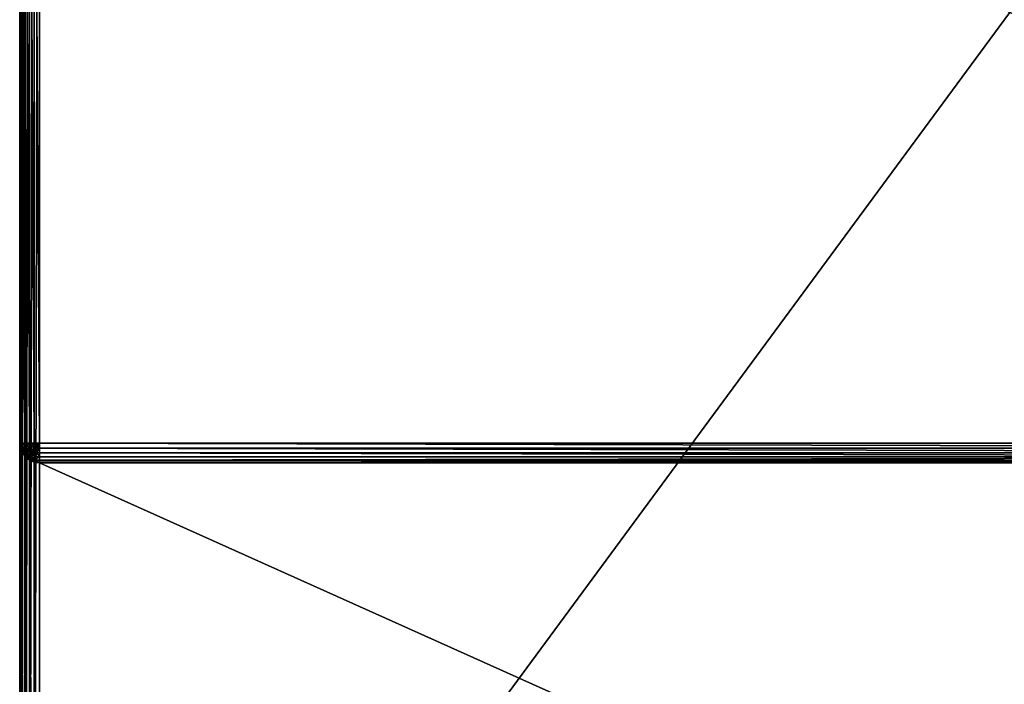
# Model space of a CAD drawing. Extents: x -7793 to 2761, y 224 to 16974.
# Drawn here: x 361 to 861, y 562 to 899 of the extents above; entities that cross this region are included whole.
import ezdxf

# ---------------------------------------------------------------- set-up
doc = ezdxf.new("R2010")
doc.units = 0
doc.header["$LTSCALE"] = 25.4
doc.layers.get('0').update_dxf_attribs({"color": 13, "linetype": 'CONTINUOUS'})

# ---------------------------------------------------------------- blocks, each defined once
blk = doc.blocks.new('GROUP_28')
at = {"color": 0}
for p, q in [((400, 1101.78, 24.67), (400, 8.22, 24.67)), ((400, 1101.78, 24.67), (400, 8.22, 24.67)), ((400.34, 8.22, 22.54), (400.34, 1101.78, 22.54)), ((400.34, 8.22, 22.54), (400.34, 1101.78, 22.54)), ((401.34, 8.22, 20.56), (401.34, 1101.78, 20.56)), ((401.34, 8.22, 20.56), (401.34, 1101.78, 20.56)), ((402.93, 8.22, 18.85), (402.93, 1101.78, 18.85)), ((402.93, 8.22, 18.85), (402.93, 1101.78, 18.85)), ((405, 8.22, 17.55), (405, 1101.78, 17.55)), ((405, 8.22, 17.55), (405, 1101.78, 17.55)), ((407.41, 8.22, 16.72), (407.41, 1101.78, 16.72)), ((407.41, 8.22, 16.72), (407.41, 1101.78, 16.72)), ((410, 1101.78, 16.44), (410, 8.22, 16.44)), ((410, 1101.78, 16.44), (410, 8.22, 16.44)), ((400, 378.22, 731.78), (400, 748.22, 731.78)), ((400, 378.22, 731.78), (400, 748.22, 731.78)), ((400.34, 746.09, 733.91), (400.34, 378.22, 733.91)), ((400.34, 746.09, 733.91), (400.34, 378.22, 733.91)), ((401.34, 744.11, 735.89), (401.34, 378.22, 735.89)), ((401.34, 744.11, 735.89), (401.34, 378.22, 735.89)), ((402.93, 742.41, 737.59), (402.93, 378.22, 737.59)), ((402.93, 742.41, 737.59), (402.93, 378.22, 737.59)), ((405, 741.1, 738.9), (405, 378.22, 738.9)), ((405, 741.1, 738.9), (405, 378.22, 738.9)), ((407.41, 740.28, 739.72), (407.41, 378.22, 739.72)), ((407.41, 740.28, 739.72), (407.41, 378.22, 739.72)), ((410, 740, 740), (410, 378.22, 740)), ((410, 740, 740), (410, 378.22, 740)), ((400, 378.22, 731.78), (400, 378.22, 361.78)), ((400, 8.22, 361.78), (400, 378.22, 361.78)), ((400, 378.22, 361.78), (400.34, 376.09, 363.91)), ((400, 8.22, 361.78), (400, 378.22, 361.78)), ((400.34, 378.22, 733.91), (400, 378.22, 731.78)), ((400.34, 376.09, 731.78), (400, 378.22, 731.78)), ((400.34, 376.09, 731.78), (400, 378.22, 731.78)), ((400, 378.22, 731.78), (400, 378.22, 361.78)), ((400, 378.22, 361.78), (400.34, 376.09, 363.91)), ((400.34, 378.22, 733.91), (400, 378.22, 731.78)), ((400.67, 376.17, 733.91), (400.34, 378.22, 733.91)), ((401.34, 378.22, 735.89), (400.34, 378.22, 733.91)), ((400.67, 376.17, 733.91), (400.34, 378.22, 733.91)), ((401.34, 378.22, 735.89), (400.34, 378.22, 733.91)), ((400.34, 376.09, 731.78), (400.67, 376.17, 733.91)), ((400.34, 376.09, 731.78), (400.67, 376.17, 733.91)), ((400.34, 376.09, 363.91), (400.34, 8.22, 363.91)), ((400.34, 376.09, 363.91), (401.34, 374.11, 365.89)), ((400.34, 376.09, 363.91), (400.34, 8.22, 363.91)), ((401.34, 374.11, 731.78), (400.34, 376.09, 731.78)), ((401.34, 374.11, 731.78), (400.34, 376.09, 731.78)), ((400.34, 376.09, 731.78), (400.34, 376.09, 363.91)), ((400.34, 376.09, 363.91), (401.34, 374.11, 365.89)), ((400.34, 376.09, 731.78), (400.34, 376.09, 363.91)), ((400.67, 376.17, 733.91), (401.63, 376.38, 735.89)), ((400.67, 376.17, 733.91), (401.63, 376.38, 735.89)), ((401.63, 374.25, 733.91), (400.67, 376.17, 733.91)), ((401.63, 374.25, 733.91), (400.67, 376.17, 733.91)), ((401.63, 376.38, 735.89), (401.34, 378.22, 735.89)), ((402.93, 378.22, 737.59), (401.34, 378.22, 735.89)), ((401.63, 376.38, 735.89), (401.34, 378.22, 735.89)), ((402.93, 378.22, 737.59), (401.34, 378.22, 735.89)), ((401.34, 374.11, 731.78), (401.63, 374.25, 733.91)), ((401.34, 374.11, 731.78), (401.63, 374.25, 733.91)), ((401.63, 376.38, 735.89), (403.17, 376.72, 737.59)), ((401.63, 376.38, 735.89), (403.17, 376.72, 737.59)), ((402.5, 374.66, 735.89), (401.63, 376.38, 735.89)), ((402.5, 374.66, 735.89), (401.63, 376.38, 735.89)), ((401.63, 374.25, 733.91), (402.5, 374.66, 735.89)), ((401.63, 374.25, 733.91), (402.5, 374.66, 735.89)), ((403.17, 372.61, 733.91), (401.63, 374.25, 733.91)), ((403.17, 372.61, 733.91), (401.63, 374.25, 733.91)), ((402.5, 374.66, 735.89), (403.88, 375.32, 737.59)), ((402.5, 374.66, 735.89), (403.88, 375.32, 737.59)), ((403.88, 373.19, 735.89), (402.5, 374.66, 735.89)), ((403.88, 373.19, 735.89), (402.5, 374.66, 735.89)), ((405, 378.22, 738.9), (402.93, 378.22, 737.59)), ((403.17, 376.72, 737.59), (402.93, 378.22, 737.59)), ((403.17, 376.72, 737.59), (402.93, 378.22, 737.59)), ((405, 378.22, 738.9), (402.93, 378.22, 737.59)), ((403.17, 376.72, 737.59), (405.17, 377.16, 738.9)), ((403.17, 376.72, 737.59), (405.17, 377.16, 738.9)), ((403.88, 375.32, 737.59), (403.17, 376.72, 737.59)), ((403.88, 375.32, 737.59), (403.17, 376.72, 737.59)), ((403.88, 375.32, 737.59), (405.67, 376.17, 738.9)), ((403.88, 375.32, 737.59), (405.67, 376.17, 738.9)), ((405, 374.11, 737.59), (403.88, 375.32, 737.59)), ((405, 374.11, 737.59), (403.88, 375.32, 737.59)), ((407.41, 378.22, 739.72), (405, 378.22, 738.9)), ((405.17, 377.16, 738.9), (405, 378.22, 738.9)), ((405.17, 377.16, 738.9), (405, 378.22, 738.9)), ((407.41, 378.22, 739.72), (405, 378.22, 738.9)), ((405, 374.11, 737.59), (406.46, 375.32, 738.9)), ((405, 374.11, 737.59), (406.46, 375.32, 738.9)), ((405.17, 377.16, 738.9), (407.5, 377.67, 739.72)), ((405.17, 377.16, 738.9), (407.5, 377.67, 739.72)), ((405.67, 376.17, 738.9), (405.17, 377.16, 738.9)), ((405.67, 376.17, 738.9), (405.17, 377.16, 738.9)), ((405.67, 376.17, 738.9), (407.76, 377.16, 739.72)), ((405.67, 376.17, 738.9), (407.76, 377.16, 739.72)), ((406.46, 375.32, 738.9), (405.67, 376.17, 738.9)), ((406.46, 375.32, 738.9), (405.67, 376.17, 738.9)), ((406.46, 375.32, 738.9), (408.17, 376.72, 739.72)), ((406.46, 375.32, 738.9), (408.17, 376.72, 739.72)), ((407.5, 374.66, 738.9), (406.46, 375.32, 738.9)), ((407.5, 374.66, 738.9), (406.46, 375.32, 738.9)), ((406.46, 373.19, 737.59), (407.5, 374.66, 738.9)), ((406.46, 373.19, 737.59), (407.5, 374.66, 738.9)), ((407.5, 377.67, 739.72), (407.41, 378.22, 739.72)), ((410, 378.22, 740), (407.41, 378.22, 739.72)), ((407.5, 377.67, 739.72), (407.41, 378.22, 739.72)), ((410, 378.22, 740), (407.41, 378.22, 739.72)), ((407.5, 377.67, 739.72), (410, 378.22, 740)), ((407.5, 377.67, 739.72), (410, 378.22, 740)), ((407.76, 377.16, 739.72), (407.5, 377.67, 739.72)), ((407.76, 377.16, 739.72), (407.5, 377.67, 739.72)), ((407.5, 374.66, 738.9), (408.71, 376.38, 739.72)), ((407.5, 374.66, 738.9), (408.71, 376.38, 739.72)), ((408.71, 374.25, 738.9), (407.5, 374.66, 738.9)), ((408.71, 374.25, 738.9), (407.5, 374.66, 738.9)), ((407.76, 377.16, 739.72), (410, 378.22, 740)), ((407.76, 377.16, 739.72), (410, 378.22, 740)), ((408.17, 376.72, 739.72), (407.76, 377.16, 739.72)), ((408.17, 376.72, 739.72), (407.76, 377.16, 739.72)), ((408.17, 376.72, 739.72), (410, 378.22, 740)), ((408.17, 376.72, 739.72), (410, 378.22, 740)), ((408.71, 376.38, 739.72), (408.17, 376.72, 739.72)), ((408.71, 376.38, 739.72), (408.17, 376.72, 739.72)), ((408.17, 372.61, 737.59), (408.71, 374.25, 738.9)), ((408.17, 372.61, 737.59), (408.71, 374.25, 738.9)), ((408.71, 376.38, 739.72), (410, 378.22, 740)), ((408.71, 376.38, 739.72), (410, 378.22, 740)), ((409.33, 376.17, 739.72), (408.71, 376.38, 739.72)), ((409.33, 376.17, 739.72), (408.71, 376.38, 739.72)), ((408.71, 374.25, 738.9), (409.33, 376.17, 739.72)), ((408.71, 374.25, 738.9), (409.33, 376.17, 739.72)), ((410, 374.11, 738.9), (408.71, 374.25, 738.9)), ((410, 374.11, 738.9), (408.71, 374.25, 738.9)), ((409.33, 376.17, 739.72), (410, 378.22, 740)), ((409.33, 376.17, 739.72), (410, 378.22, 740)), ((410, 376.09, 739.72), (409.33, 376.17, 739.72)), ((410, 376.09, 739.72), (409.33, 376.17, 739.72)), ((1390, 378.22, 740), (410, 378.22, 740)), ((410, 378.22, 740), (410, 376.09, 739.72)), ((1390, 378.22, 740), (410, 378.22, 740)), ((410, 378.22, 740), (410, 376.09, 739.72)), ((410, 376.09, 739.72), (410, 374.11, 738.9)), ((1390, 376.09, 739.72), (410, 376.09, 739.72)), ((1390, 376.09, 739.72), (410, 376.09, 739.72)), ((410, 376.09, 739.72), (410, 374.11, 738.9)), ((401.34, 374.11, 365.89), (402.93, 372.41, 367.59)), ((401.34, 374.11, 365.89), (401.34, 8.22, 365.89)), ((401.34, 374.11, 365.89), (401.34, 8.22, 365.89)), ((402.93, 372.41, 731.78), (401.34, 374.11, 731.78)), ((401.34, 374.11, 731.78), (401.34, 374.11, 365.89)), ((402.93, 372.41, 731.78), (401.34, 374.11, 731.78)), ((401.34, 374.11, 731.78), (401.34, 374.11, 365.89)), ((401.34, 374.11, 365.89), (402.93, 372.41, 367.59)), ((402.93, 372.41, 731.78), (403.17, 372.61, 733.91)), ((402.93, 372.41, 731.78), (403.17, 372.61, 733.91)), ((402.93, 372.41, 367.59), (405, 371.1, 368.9)), ((402.93, 372.41, 367.59), (402.93, 8.22, 367.59)), ((402.93, 372.41, 367.59), (402.93, 8.22, 367.59)), ((405, 371.1, 731.78), (402.93, 372.41, 731.78)), ((402.93, 372.41, 731.78), (402.93, 372.41, 367.59)), ((405, 371.1, 731.78), (402.93, 372.41, 731.78)), ((402.93, 372.41, 731.78), (402.93, 372.41, 367.59)), ((402.93, 372.41, 367.59), (405, 371.1, 368.9)), ((403.17, 372.61, 733.91), (403.88, 373.19, 735.89)), ((403.17, 372.61, 733.91), (403.88, 373.19, 735.89)), ((405.17, 371.34, 733.91), (403.17, 372.61, 733.91)), ((405.17, 371.34, 733.91), (403.17, 372.61, 733.91)), ((403.88, 373.19, 735.89), (405, 374.11, 737.59)), ((403.88, 373.19, 735.89), (405, 374.11, 737.59)), ((405.67, 372.06, 735.89), (403.88, 373.19, 735.89)), ((405.67, 372.06, 735.89), (403.88, 373.19, 735.89)), ((406.46, 373.19, 737.59), (405, 374.11, 737.59)), ((406.46, 373.19, 737.59), (405, 374.11, 737.59)), ((405, 371.1, 731.78), (405.17, 371.34, 733.91)), ((405, 371.1, 731.78), (405.17, 371.34, 733.91)), ((405, 371.1, 368.9), (405, 8.22, 368.9)), ((405, 371.1, 368.9), (407.41, 370.28, 369.72)), ((405, 371.1, 368.9), (405, 8.22, 368.9)), ((407.41, 370.28, 731.78), (405, 371.1, 731.78)), ((407.41, 370.28, 731.78), (405, 371.1, 731.78)), ((405, 371.1, 731.78), (405, 371.1, 368.9)), ((405, 371.1, 368.9), (407.41, 370.28, 369.72)), ((405, 371.1, 731.78), (405, 371.1, 368.9)), ((405.17, 371.34, 733.91), (405.67, 372.06, 735.89)), ((405.17, 371.34, 733.91), (405.67, 372.06, 735.89)), ((407.5, 370.55, 733.91), (405.17, 371.34, 733.91)), ((407.5, 370.55, 733.91), (405.17, 371.34, 733.91)), ((405.67, 372.06, 735.89), (406.46, 373.19, 737.59)), ((405.67, 372.06, 735.89), (406.46, 373.19, 737.59)), ((407.76, 371.34, 735.89), (405.67, 372.06, 735.89)), ((407.76, 371.34, 735.89), (405.67, 372.06, 735.89)), ((408.17, 372.61, 737.59), (406.46, 373.19, 737.59)), ((408.17, 372.61, 737.59), (406.46, 373.19, 737.59)), ((407.41, 370.28, 731.78), (407.5, 370.55, 733.91)), ((407.41, 370.28, 731.78), (407.5, 370.55, 733.91)), ((407.41, 370.28, 369.72), (407.41, 8.22, 369.72)), ((407.41, 370.28, 369.72), (410, 370, 370)), ((407.41, 370.28, 369.72), (407.41, 8.22, 369.72)), ((410, 370, 731.78), (407.41, 370.28, 731.78)), ((410, 370, 731.78), (407.41, 370.28, 731.78)), ((407.41, 370.28, 731.78), (407.41, 370.28, 369.72)), ((407.41, 370.28, 369.72), (410, 370, 370)), ((407.41, 370.28, 731.78), (407.41, 370.28, 369.72)), ((407.5, 370.55, 733.91), (407.76, 371.34, 735.89)), ((407.5, 370.55, 733.91), (407.76, 371.34, 735.89)), ((410, 370.28, 733.91), (407.5, 370.55, 733.91)), ((410, 370.28, 733.91), (407.5, 370.55, 733.91)), ((407.76, 371.34, 735.89), (408.17, 372.61, 737.59)), ((407.76, 371.34, 735.89), (408.17, 372.61, 737.59)), ((410, 371.1, 735.89), (407.76, 371.34, 735.89)), ((410, 371.1, 735.89), (407.76, 371.34, 735.89)), ((410, 372.41, 737.59), (408.17, 372.61, 737.59)), ((410, 372.41, 737.59), (408.17, 372.61, 737.59)), ((410, 374.11, 738.9), (410, 372.41, 737.59)), ((1390, 374.11, 738.9), (410, 374.11, 738.9)), ((1390, 374.11, 738.9), (410, 374.11, 738.9)), ((410, 374.11, 738.9), (410, 372.41, 737.59)), ((410, 372.41, 737.59), (410, 371.1, 735.89)), ((1390, 372.41, 737.59), (410, 372.41, 737.59)), ((410, 372.41, 737.59), (410, 371.1, 735.89)), ((1390, 372.41, 737.59), (410, 372.41, 737.59)), ((410, 371.1, 735.89), (410, 370.28, 733.91)), ((1390, 371.1, 735.89), (410, 371.1, 735.89)), ((410, 371.1, 735.89), (410, 370.28, 733.91)), ((1390, 371.1, 735.89), (410, 371.1, 735.89)), ((410, 370.28, 733.91), (410, 370, 731.78)), ((1390, 370.28, 733.91), (410, 370.28, 733.91)), ((1390, 370.28, 733.91), (410, 370.28, 733.91)), ((410, 370.28, 733.91), (410, 370, 731.78)), ((410, 370, 370), (1390, 370, 370)), ((410, 370, 731.78), (1390, 370, 731.78)), ((410, 370, 370), (410, 370, 731.78)), ((410, 370, 370), (1390, 370, 370)), ((410, 8.22, 370), (410, 370, 370)), ((410, 8.22, 370), (410, 370, 370)), ((410, 370, 731.78), (1390, 370, 731.78)), ((410, 370, 370), (410, 370, 731.78))]:
    blk.add_line(p, q, dxfattribs=at)
mesh = blk.add_polyface(dxfattribs=at)
corners = [(400, 748.22, 731.78), (400, 378.22, 361.78), (400, 378.22, 731.78), (400, 1101.78, 1101.78), (400, 748.22, 1101.78), (400, 8.22, 24.67), (400, 8.22, 361.78), (400, 1101.78, 24.67)]
mesh.append_faces([[corners[k] for k in face] for face in [(0, 1, 2), (3, 0, 4), (1, 5, 6)]], dxfattribs={"vtx0": -1, "color": 0})
mesh.append_faces([[corners[k] for k in face] for face in [(5, 1, 7), (7, 0, 3)]], dxfattribs={"vtx0": -1, "vtx1": -1, "color": 0})
mesh.append_faces([[corners[k] for k in face] for face in [(7, 1, 0)]], dxfattribs={"vtx0": -1, "vtx1": -1, "vtx2": -1, "color": 0})
mesh = blk.add_polyface(dxfattribs=at)
corners = [(400, 1101.78, 24.67), (400.34, 8.22, 22.54), (400, 8.22, 24.67), (400.34, 1101.78, 22.54)]
mesh.append_faces([[corners[k] for k in face] for face in [(0, 1, 2), (1, 0, 3)]], dxfattribs={"vtx0": -1, "color": 0})
mesh = blk.add_polyface(dxfattribs=at)
corners = [(400.34, 1101.78, 22.54), (401.34, 8.22, 20.56), (400.34, 8.22, 22.54), (401.34, 1101.78, 20.56)]
mesh.append_faces([[corners[k] for k in face] for face in [(0, 1, 2), (1, 0, 3)]], dxfattribs={"vtx0": -1, "color": 0})
mesh = blk.add_polyface(dxfattribs=at)
corners = [(401.34, 1101.78, 20.56), (402.93, 8.22, 18.85), (401.34, 8.22, 20.56), (402.93, 1101.78, 18.85)]
mesh.append_faces([[corners[k] for k in face] for face in [(0, 1, 2), (1, 0, 3)]], dxfattribs={"vtx0": -1, "color": 0})
mesh = blk.add_polyface(dxfattribs=at)
corners = [(405, 1101.78, 17.55), (402.93, 8.22, 18.85), (402.93, 1101.78, 18.85), (405, 8.22, 17.55)]
mesh.append_faces([[corners[k] for k in face] for face in [(0, 1, 2), (1, 0, 3)]], dxfattribs={"vtx0": -1, "color": 0})
mesh = blk.add_polyface(dxfattribs=at)
corners = [(407.41, 1101.78, 16.72), (405, 8.22, 17.55), (405, 1101.78, 17.55), (407.41, 8.22, 16.72)]
mesh.append_faces([[corners[k] for k in face] for face in [(0, 1, 2), (1, 0, 3)]], dxfattribs={"vtx0": -1, "color": 0})
mesh = blk.add_polyface(dxfattribs=at)
corners = [(410, 1101.78, 16.44), (407.41, 8.22, 16.72), (407.41, 1101.78, 16.72), (410, 8.22, 16.44)]
mesh.append_faces([[corners[k] for k in face] for face in [(0, 1, 2), (1, 0, 3)]], dxfattribs={"vtx0": -1, "color": 0})
at = {"color": 7}
mesh = blk.add_polyface(dxfattribs=at)
corners = [(1390, 1101.78, 16.44), (410, 8.22, 16.44), (410, 1101.78, 16.44), (1390, 8.22, 16.44)]
mesh.append_faces([[corners[k] for k in face] for face in [(0, 1, 2), (1, 0, 3)]], dxfattribs={"vtx0": -1, "color": 7})
at = {"color": 0}
mesh = blk.add_polyface(dxfattribs=at)
corners = [(400.34, 746.09, 733.91), (400, 378.22, 731.78), (400.34, 378.22, 733.91), (400, 748.22, 731.78)]
mesh.append_faces([[corners[k] for k in face] for face in [(0, 1, 2), (1, 0, 3)]], dxfattribs={"vtx0": -1, "color": 0})
mesh = blk.add_polyface(dxfattribs=at)
corners = [(401.34, 744.11, 735.89), (400.34, 378.22, 733.91), (401.34, 378.22, 735.89), (400.34, 746.09, 733.91)]
mesh.append_faces([[corners[k] for k in face] for face in [(0, 1, 2), (1, 0, 3)]], dxfattribs={"vtx0": -1, "color": 0})
mesh = blk.add_polyface(dxfattribs=at)
corners = [(402.93, 742.41, 737.59), (401.34, 378.22, 735.89), (402.93, 378.22, 737.59), (401.34, 744.11, 735.89)]
mesh.append_faces([[corners[k] for k in face] for face in [(0, 1, 2), (1, 0, 3)]], dxfattribs={"vtx0": -1, "color": 0})
mesh = blk.add_polyface(dxfattribs=at)
corners = [(405, 378.22, 738.9), (402.93, 742.41, 737.59), (402.93, 378.22, 737.59), (405, 741.1, 738.9)]
mesh.append_faces([[corners[k] for k in face] for face in [(0, 1, 2), (1, 0, 3)]], dxfattribs={"vtx0": -1, "color": 0})
mesh = blk.add_polyface(dxfattribs=at)
corners = [(407.41, 378.22, 739.72), (405, 741.1, 738.9), (405, 378.22, 738.9), (407.41, 740.28, 739.72)]
mesh.append_faces([[corners[k] for k in face] for face in [(0, 1, 2), (1, 0, 3)]], dxfattribs={"vtx0": -1, "color": 0})
mesh = blk.add_polyface(dxfattribs=at)
corners = [(410, 378.22, 740), (407.41, 740.28, 739.72), (407.41, 378.22, 739.72), (410, 740, 740)]
mesh.append_faces([[corners[k] for k in face] for face in [(0, 1, 2), (1, 0, 3)]], dxfattribs={"vtx0": -1, "color": 0})
mesh = blk.add_polyface(dxfattribs=at)
corners = [(1390, 378.22, 740), (410, 740, 740), (410, 378.22, 740), (1390, 740, 740)]
mesh.append_faces([[corners[k] for k in face] for face in [(0, 1, 2), (1, 0, 3)]], dxfattribs={"vtx0": -1, "color": 0})
mesh = blk.add_polyface(dxfattribs=at)
corners = [(400.34, 376.09, 363.91), (400, 8.22, 361.78), (400.34, 8.22, 363.91), (400, 378.22, 361.78)]
mesh.append_faces([[corners[k] for k in face] for face in [(0, 1, 2), (1, 0, 3)]], dxfattribs={"vtx0": -1, "color": 0})
mesh = blk.add_polyface(dxfattribs=at)
corners = [(400.67, 376.17, 733.91), (400, 378.22, 731.78), (400.34, 376.09, 731.78), (400.34, 378.22, 733.91)]
mesh.append_faces([[corners[k] for k in face] for face in [(0, 1, 2), (1, 0, 3)]], dxfattribs={"vtx0": -1, "color": 0})
mesh = blk.add_polyface(dxfattribs=at)
corners = [(400, 378.22, 731.78), (400.34, 376.09, 363.91), (400.34, 376.09, 731.78), (400, 378.22, 361.78)]
mesh.append_faces([[corners[k] for k in face] for face in [(0, 1, 2), (1, 0, 3)]], dxfattribs={"vtx0": -1, "color": 0})
mesh = blk.add_polyface(dxfattribs=at)
corners = [(401.63, 376.38, 735.89), (400.34, 378.22, 733.91), (400.67, 376.17, 733.91), (401.34, 378.22, 735.89)]
mesh.append_faces([[corners[k] for k in face] for face in [(0, 1, 2), (1, 0, 3)]], dxfattribs={"vtx0": -1, "color": 0})
mesh = blk.add_polyface(dxfattribs=at)
corners = [(401.63, 374.25, 733.91), (400.34, 376.09, 731.78), (401.34, 374.11, 731.78), (400.67, 376.17, 733.91)]
mesh.append_faces([[corners[k] for k in face] for face in [(0, 1, 2), (1, 0, 3)]], dxfattribs={"vtx0": -1, "color": 0})
mesh = blk.add_polyface(dxfattribs=at)
corners = [(401.34, 374.11, 365.89), (400.34, 8.22, 363.91), (401.34, 8.22, 365.89), (400.34, 376.09, 363.91)]
mesh.append_faces([[corners[k] for k in face] for face in [(0, 1, 2), (1, 0, 3)]], dxfattribs={"vtx0": -1, "color": 0})
mesh = blk.add_polyface(dxfattribs=at)
corners = [(400.34, 376.09, 731.78), (401.34, 374.11, 365.89), (401.34, 374.11, 731.78), (400.34, 376.09, 363.91)]
mesh.append_faces([[corners[k] for k in face] for face in [(0, 1, 2), (1, 0, 3)]], dxfattribs={"vtx0": -1, "color": 0})
mesh = blk.add_polyface(dxfattribs=at)
corners = [(402.5, 374.66, 735.89), (400.67, 376.17, 733.91), (401.63, 374.25, 733.91), (401.63, 376.38, 735.89)]
mesh.append_faces([[corners[k] for k in face] for face in [(0, 1, 2), (1, 0, 3)]], dxfattribs={"vtx0": -1, "color": 0})
mesh = blk.add_polyface(dxfattribs=at)
corners = [(403.17, 376.72, 737.59), (401.34, 378.22, 735.89), (401.63, 376.38, 735.89), (402.93, 378.22, 737.59)]
mesh.append_faces([[corners[k] for k in face] for face in [(0, 1, 2), (1, 0, 3)]], dxfattribs={"vtx0": -1, "color": 0})
mesh = blk.add_polyface(dxfattribs=at)
corners = [(403.17, 372.61, 733.91), (401.34, 374.11, 731.78), (402.93, 372.41, 731.78), (401.63, 374.25, 733.91)]
mesh.append_faces([[corners[k] for k in face] for face in [(0, 1, 2), (1, 0, 3)]], dxfattribs={"vtx0": -1, "color": 0})
mesh = blk.add_polyface(dxfattribs=at)
corners = [(402.5, 374.66, 735.89), (403.17, 376.72, 737.59), (401.63, 376.38, 735.89), (403.88, 375.32, 737.59)]
mesh.append_faces([[corners[k] for k in face] for face in [(0, 1, 2), (1, 0, 3)]], dxfattribs={"vtx0": -1, "color": 0})
mesh = blk.add_polyface(dxfattribs=at)
corners = [(403.88, 373.19, 735.89), (401.63, 374.25, 733.91), (403.17, 372.61, 733.91), (402.5, 374.66, 735.89)]
mesh.append_faces([[corners[k] for k in face] for face in [(0, 1, 2), (1, 0, 3)]], dxfattribs={"vtx0": -1, "color": 0})
mesh = blk.add_polyface(dxfattribs=at)
corners = [(403.88, 373.19, 735.89), (403.88, 375.32, 737.59), (402.5, 374.66, 735.89), (405, 374.11, 737.59)]
mesh.append_faces([[corners[k] for k in face] for face in [(0, 1, 2), (1, 0, 3)]], dxfattribs={"vtx0": -1, "color": 0})
mesh = blk.add_polyface(dxfattribs=at)
corners = [(403.17, 376.72, 737.59), (405, 378.22, 738.9), (402.93, 378.22, 737.59), (405.17, 377.16, 738.9)]
mesh.append_faces([[corners[k] for k in face] for face in [(0, 1, 2), (1, 0, 3)]], dxfattribs={"vtx0": -1, "color": 0})
mesh = blk.add_polyface(dxfattribs=at)
corners = [(403.88, 375.32, 737.59), (405.17, 377.16, 738.9), (403.17, 376.72, 737.59), (405.67, 376.17, 738.9)]
mesh.append_faces([[corners[k] for k in face] for face in [(0, 1, 2), (1, 0, 3)]], dxfattribs={"vtx0": -1, "color": 0})
mesh = blk.add_polyface(dxfattribs=at)
corners = [(405, 374.11, 737.59), (405.67, 376.17, 738.9), (403.88, 375.32, 737.59), (406.46, 375.32, 738.9)]
mesh.append_faces([[corners[k] for k in face] for face in [(0, 1, 2), (1, 0, 3)]], dxfattribs={"vtx0": -1, "color": 0})
mesh = blk.add_polyface(dxfattribs=at)
corners = [(405.17, 377.16, 738.9), (407.41, 378.22, 739.72), (405, 378.22, 738.9), (407.5, 377.67, 739.72)]
mesh.append_faces([[corners[k] for k in face] for face in [(0, 1, 2), (1, 0, 3)]], dxfattribs={"vtx0": -1, "color": 0})
mesh = blk.add_polyface(dxfattribs=at)
corners = [(406.46, 373.19, 737.59), (406.46, 375.32, 738.9), (405, 374.11, 737.59), (407.5, 374.66, 738.9)]
mesh.append_faces([[corners[k] for k in face] for face in [(0, 1, 2), (1, 0, 3)]], dxfattribs={"vtx0": -1, "color": 0})
mesh = blk.add_polyface(dxfattribs=at)
corners = [(405.67, 376.17, 738.9), (407.5, 377.67, 739.72), (405.17, 377.16, 738.9), (407.76, 377.16, 739.72)]
mesh.append_faces([[corners[k] for k in face] for face in [(0, 1, 2), (1, 0, 3)]], dxfattribs={"vtx0": -1, "color": 0})
mesh = blk.add_polyface(dxfattribs=at)
corners = [(406.46, 375.32, 738.9), (407.76, 377.16, 739.72), (405.67, 376.17, 738.9), (408.17, 376.72, 739.72)]
mesh.append_faces([[corners[k] for k in face] for face in [(0, 1, 2), (1, 0, 3)]], dxfattribs={"vtx0": -1, "color": 0})
mesh = blk.add_polyface(dxfattribs=at)
corners = [(407.5, 374.66, 738.9), (408.17, 376.72, 739.72), (406.46, 375.32, 738.9), (408.71, 376.38, 739.72)]
mesh.append_faces([[corners[k] for k in face] for face in [(0, 1, 2), (1, 0, 3)]], dxfattribs={"vtx0": -1, "color": 0})
mesh = blk.add_polyface(dxfattribs=at)
corners = [(408.17, 372.61, 737.59), (407.5, 374.66, 738.9), (406.46, 373.19, 737.59), (408.71, 374.25, 738.9)]
mesh.append_faces([[corners[k] for k in face] for face in [(0, 1, 2), (1, 0, 3)]], dxfattribs={"vtx0": -1, "color": 0})
mesh = blk.add_polyface(dxfattribs=at)
corners = [(410, 378.22, 740), (407.41, 378.22, 739.72), (407.5, 377.67, 739.72)]
mesh.append_faces([[corners[k] for k in face] for face in [(0, 1, 2)]], dxfattribs={"color": 0})
mesh = blk.add_polyface(dxfattribs=at)
corners = [(410, 378.22, 740), (407.5, 377.67, 739.72), (407.76, 377.16, 739.72)]
mesh.append_faces([[corners[k] for k in face] for face in [(0, 1, 2)]], dxfattribs={"color": 0})
mesh = blk.add_polyface(dxfattribs=at)
corners = [(408.71, 374.25, 738.9), (408.71, 376.38, 739.72), (407.5, 374.66, 738.9), (409.33, 376.17, 739.72)]
mesh.append_faces([[corners[k] for k in face] for face in [(0, 1, 2), (1, 0, 3)]], dxfattribs={"vtx0": -1, "color": 0})
mesh = blk.add_polyface(dxfattribs=at)
corners = [(410, 378.22, 740), (407.76, 377.16, 739.72), (408.17, 376.72, 739.72)]
mesh.append_faces([[corners[k] for k in face] for face in [(0, 1, 2)]], dxfattribs={"color": 0})
mesh = blk.add_polyface(dxfattribs=at)
corners = [(410, 378.22, 740), (408.17, 376.72, 739.72), (408.71, 376.38, 739.72)]
mesh.append_faces([[corners[k] for k in face] for face in [(0, 1, 2)]], dxfattribs={"color": 0})
mesh = blk.add_polyface(dxfattribs=at)
corners = [(410, 372.41, 737.59), (408.71, 374.25, 738.9), (408.17, 372.61, 737.59), (410, 374.11, 738.9)]
mesh.append_faces([[corners[k] for k in face] for face in [(0, 1, 2), (1, 0, 3)]], dxfattribs={"vtx0": -1, "color": 0})
mesh = blk.add_polyface(dxfattribs=at)
corners = [(410, 378.22, 740), (408.71, 376.38, 739.72), (409.33, 376.17, 739.72)]
mesh.append_faces([[corners[k] for k in face] for face in [(0, 1, 2)]], dxfattribs={"color": 0})
mesh = blk.add_polyface(dxfattribs=at)
corners = [(410, 374.11, 738.9), (409.33, 376.17, 739.72), (408.71, 374.25, 738.9), (410, 376.09, 739.72)]
mesh.append_faces([[corners[k] for k in face] for face in [(0, 1, 2), (1, 0, 3)]], dxfattribs={"vtx0": -1, "color": 0})
mesh = blk.add_polyface(dxfattribs=at)
corners = [(410, 378.22, 740), (409.33, 376.17, 739.72), (410, 376.09, 739.72)]
mesh.append_faces([[corners[k] for k in face] for face in [(0, 1, 2)]], dxfattribs={"color": 0})
mesh = blk.add_polyface(dxfattribs=at)
corners = [(1390, 376.09, 739.72), (410, 378.22, 740), (410, 376.09, 739.72), (1390, 378.22, 740)]
mesh.append_faces([[corners[k] for k in face] for face in [(0, 1, 2), (1, 0, 3)]], dxfattribs={"vtx0": -1, "color": 0})
mesh = blk.add_polyface(dxfattribs=at)
corners = [(1390, 374.11, 738.9), (410, 376.09, 739.72), (410, 374.11, 738.9), (1390, 376.09, 739.72)]
mesh.append_faces([[corners[k] for k in face] for face in [(0, 1, 2), (1, 0, 3)]], dxfattribs={"vtx0": -1, "color": 0})
mesh = blk.add_polyface(dxfattribs=at)
corners = [(402.93, 372.41, 367.59), (401.34, 8.22, 365.89), (402.93, 8.22, 367.59), (401.34, 374.11, 365.89)]
mesh.append_faces([[corners[k] for k in face] for face in [(0, 1, 2), (1, 0, 3)]], dxfattribs={"vtx0": -1, "color": 0})
mesh = blk.add_polyface(dxfattribs=at)
corners = [(401.34, 374.11, 731.78), (402.93, 372.41, 367.59), (402.93, 372.41, 731.78), (401.34, 374.11, 365.89)]
mesh.append_faces([[corners[k] for k in face] for face in [(0, 1, 2), (1, 0, 3)]], dxfattribs={"vtx0": -1, "color": 0})
mesh = blk.add_polyface(dxfattribs=at)
corners = [(405.17, 371.34, 733.91), (402.93, 372.41, 731.78), (405, 371.1, 731.78), (403.17, 372.61, 733.91)]
mesh.append_faces([[corners[k] for k in face] for face in [(0, 1, 2), (1, 0, 3)]], dxfattribs={"vtx0": -1, "color": 0})
mesh = blk.add_polyface(dxfattribs=at)
corners = [(405, 8.22, 368.9), (402.93, 372.41, 367.59), (402.93, 8.22, 367.59), (405, 371.1, 368.9)]
mesh.append_faces([[corners[k] for k in face] for face in [(0, 1, 2), (1, 0, 3)]], dxfattribs={"vtx0": -1, "color": 0})
mesh = blk.add_polyface(dxfattribs=at)
corners = [(405, 371.1, 368.9), (402.93, 372.41, 731.78), (402.93, 372.41, 367.59), (405, 371.1, 731.78)]
mesh.append_faces([[corners[k] for k in face] for face in [(0, 1, 2), (1, 0, 3)]], dxfattribs={"vtx0": -1, "color": 0})
mesh = blk.add_polyface(dxfattribs=at)
corners = [(405.67, 372.06, 735.89), (403.17, 372.61, 733.91), (405.17, 371.34, 733.91), (403.88, 373.19, 735.89)]
mesh.append_faces([[corners[k] for k in face] for face in [(0, 1, 2), (1, 0, 3)]], dxfattribs={"vtx0": -1, "color": 0})
mesh = blk.add_polyface(dxfattribs=at)
corners = [(406.46, 373.19, 737.59), (403.88, 373.19, 735.89), (405.67, 372.06, 735.89), (405, 374.11, 737.59)]
mesh.append_faces([[corners[k] for k in face] for face in [(0, 1, 2), (1, 0, 3)]], dxfattribs={"vtx0": -1, "color": 0})
mesh = blk.add_polyface(dxfattribs=at)
corners = [(407.5, 370.55, 733.91), (405, 371.1, 731.78), (407.41, 370.28, 731.78), (405.17, 371.34, 733.91)]
mesh.append_faces([[corners[k] for k in face] for face in [(0, 1, 2), (1, 0, 3)]], dxfattribs={"vtx0": -1, "color": 0})
mesh = blk.add_polyface(dxfattribs=at)
corners = [(407.41, 8.22, 369.72), (405, 371.1, 368.9), (405, 8.22, 368.9), (407.41, 370.28, 369.72)]
mesh.append_faces([[corners[k] for k in face] for face in [(0, 1, 2), (1, 0, 3)]], dxfattribs={"vtx0": -1, "color": 0})
mesh = blk.add_polyface(dxfattribs=at)
corners = [(407.41, 370.28, 369.72), (405, 371.1, 731.78), (405, 371.1, 368.9), (407.41, 370.28, 731.78)]
mesh.append_faces([[corners[k] for k in face] for face in [(0, 1, 2), (1, 0, 3)]], dxfattribs={"vtx0": -1, "color": 0})
mesh = blk.add_polyface(dxfattribs=at)
corners = [(407.76, 371.34, 735.89), (405.17, 371.34, 733.91), (407.5, 370.55, 733.91), (405.67, 372.06, 735.89)]
mesh.append_faces([[corners[k] for k in face] for face in [(0, 1, 2), (1, 0, 3)]], dxfattribs={"vtx0": -1, "color": 0})
mesh = blk.add_polyface(dxfattribs=at)
corners = [(408.17, 372.61, 737.59), (405.67, 372.06, 735.89), (407.76, 371.34, 735.89), (406.46, 373.19, 737.59)]
mesh.append_faces([[corners[k] for k in face] for face in [(0, 1, 2), (1, 0, 3)]], dxfattribs={"vtx0": -1, "color": 0})
mesh = blk.add_polyface(dxfattribs=at)
corners = [(410, 370.28, 733.91), (407.41, 370.28, 731.78), (410, 370, 731.78), (407.5, 370.55, 733.91)]
mesh.append_faces([[corners[k] for k in face] for face in [(0, 1, 2), (1, 0, 3)]], dxfattribs={"vtx0": -1, "color": 0})
mesh = blk.add_polyface(dxfattribs=at)
corners = [(410, 8.22, 370), (407.41, 370.28, 369.72), (407.41, 8.22, 369.72), (410, 370, 370)]
mesh.append_faces([[corners[k] for k in face] for face in [(0, 1, 2), (1, 0, 3)]], dxfattribs={"vtx0": -1, "color": 0})
mesh = blk.add_polyface(dxfattribs=at)
corners = [(410, 370, 370), (407.41, 370.28, 731.78), (407.41, 370.28, 369.72), (410, 370, 731.78)]
mesh.append_faces([[corners[k] for k in face] for face in [(0, 1, 2), (1, 0, 3)]], dxfattribs={"vtx0": -1, "color": 0})
mesh = blk.add_polyface(dxfattribs=at)
corners = [(410, 371.1, 735.89), (407.5, 370.55, 733.91), (410, 370.28, 733.91), (407.76, 371.34, 735.89)]
mesh.append_faces([[corners[k] for k in face] for face in [(0, 1, 2), (1, 0, 3)]], dxfattribs={"vtx0": -1, "color": 0})
mesh = blk.add_polyface(dxfattribs=at)
corners = [(410, 372.41, 737.59), (407.76, 371.34, 735.89), (410, 371.1, 735.89), (408.17, 372.61, 737.59)]
mesh.append_faces([[corners[k] for k in face] for face in [(0, 1, 2), (1, 0, 3)]], dxfattribs={"vtx0": -1, "color": 0})
mesh = blk.add_polyface(dxfattribs=at)
corners = [(1390, 372.41, 737.59), (410, 374.11, 738.9), (410, 372.41, 737.59), (1390, 374.11, 738.9)]
mesh.append_faces([[corners[k] for k in face] for face in [(0, 1, 2), (1, 0, 3)]], dxfattribs={"vtx0": -1, "color": 0})
mesh = blk.add_polyface(dxfattribs=at)
corners = [(1390, 372.41, 737.59), (410, 371.1, 735.89), (1390, 371.1, 735.89), (410, 372.41, 737.59)]
mesh.append_faces([[corners[k] for k in face] for face in [(0, 1, 2), (1, 0, 3)]], dxfattribs={"vtx0": -1, "color": 0})
mesh = blk.add_polyface(dxfattribs=at)
corners = [(1390, 371.1, 735.89), (410, 370.28, 733.91), (1390, 370.28, 733.91), (410, 371.1, 735.89)]
mesh.append_faces([[corners[k] for k in face] for face in [(0, 1, 2), (1, 0, 3)]], dxfattribs={"vtx0": -1, "color": 0})
mesh = blk.add_polyface(dxfattribs=at)
corners = [(1390, 370.28, 733.91), (410, 370, 731.78), (1390, 370, 731.78), (410, 370.28, 733.91)]
mesh.append_faces([[corners[k] for k in face] for face in [(0, 1, 2), (1, 0, 3)]], dxfattribs={"vtx0": -1, "color": 0})
mesh = blk.add_polyface(dxfattribs=at)
corners = [(1390, 370, 731.78), (410, 370, 370), (1390, 370, 370), (410, 370, 731.78)]
mesh.append_faces([[corners[k] for k in face] for face in [(0, 1, 2), (1, 0, 3)]], dxfattribs={"vtx0": -1, "color": 0})
mesh = blk.add_polyface(dxfattribs=at)
corners = [(1390, 8.22, 370), (410, 370, 370), (410, 8.22, 370), (1390, 370, 370)]
mesh.append_faces([[corners[k] for k in face] for face in [(0, 1, 2), (1, 0, 3)]], dxfattribs={"vtx0": -1, "color": 0})
blk = doc.blocks.new('GROUP_34')
at = {"color": 15, "yscale": 1.216216216216216, "zscale": 1.216216216216216}
blk.add_blockref('GROUP_28', (-400, 0), dxfattribs=at)

msp = doc.modelspace()

# ---------------------------------------------------------------- block references
at = {"color": 0}
msp.add_blockref('GROUP_34', (361.28, 224.13), dxfattribs=at)

doc.saveas('drawing.dxf')
